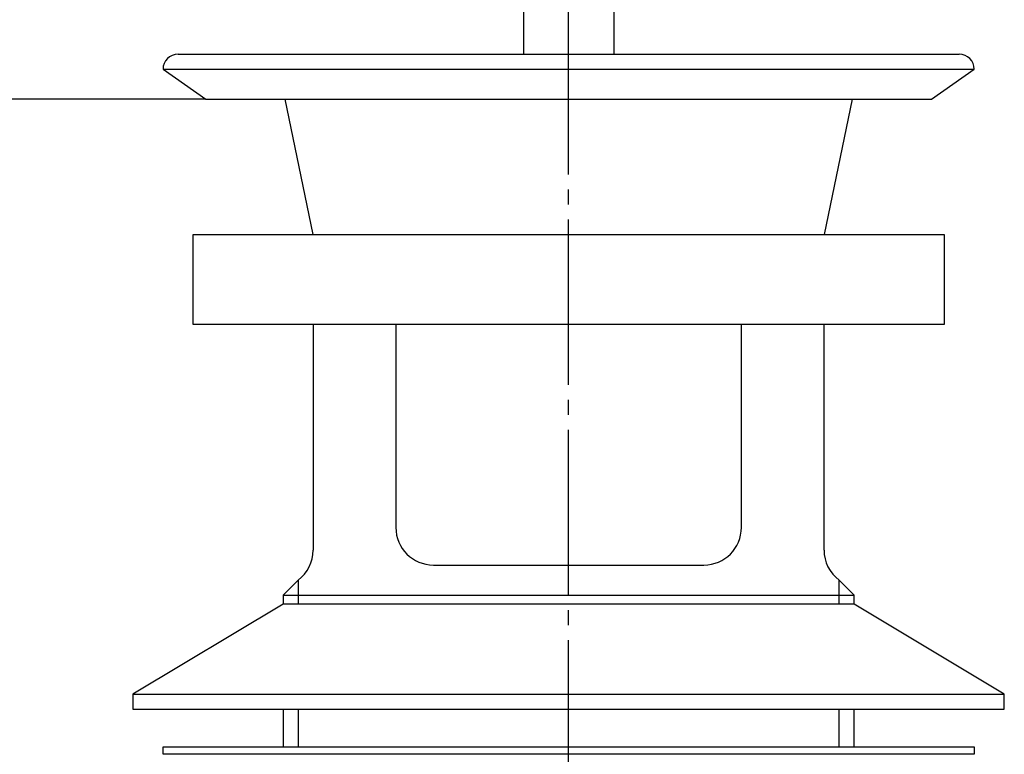
# Model space of a CAD drawing. Units: millimetres. Extents: x 0 to 420, y 0 to 594.
# Drawn here: x 142 to 207, y 189 to 238 of the extents above; entities that cross this region are included whole.
import ezdxf

# ---------------------------------------------------------------- set-up
doc = ezdxf.new("R2010")
doc.units = ezdxf.units.MM
doc.linetypes.add('DASH_CENTER', pattern=[14, 11, -1, 1, -1])
doc.layers.add('1', color=7, linetype='Continuous')
doc.styles.add('CONVERTER_12', font='txt.shx', dxfattribs={"width": 0.9})
doc.dimstyles.new('ME10_DIM_12', dxfattribs={"dimtxt": 7, "dimasz": 7, "dimexe": 2, "dimexo": 0, "dimgap": 2, "dimtad": 1, "dimdsep": 46, "dimtxsty": 'CONVERTER_12', "dimsah": 1, "dimcen": 0.09, "dimclrd": 2, "dimclre": 2, "dimclrt": 7, "dimadec": 0, "dimazin": 0, "dimtfac": 1, "dimtdec": 4, "dimtix": 1, "dimtmove": 0, "dimatfit": 3, "dimfxl": 1, "dimtolj": 1, "dimtzin": 0, "dimarcsym": 0})

# ---------------------------------------------------------------- blocks, each defined once
blk = doc.blocks.new('turikan', base_point=(172.686, 229.27))
at = {"layer": '1', "color": 7, "linetype": 'Continuous'}
for p, q in [((175.186, 242.572), (175.186, 235.77)), ((181.186, 242.572), (181.186, 235.77))]:
    blk.add_line(p, q, dxfattribs=at)
blk = doc.blocks.new('H28', base_point=(73.186, 87.402))
at = {"layer": '1'}
blk.add_blockref('turikan', (172.686, 229.27), dxfattribs=at)
blk = doc.blocks.new('H33-32-1', base_point=(-392.38, 233.001))
at = {"layer": '1', "color": 7, "linetype": 'Continuous'}
for p, q in [((152.186, 235.77), (178.186, 235.77)), ((178.186, 235.77), (204.186, 235.77)), ((151.186, 234.77), (154.042, 232.77)), ((151.186, 234.77), (178.186, 234.77)), ((178.186, 234.77), (205.186, 234.77)), ((202.33, 232.77), (205.186, 234.77)), ((154.042, 232.77), (178.186, 232.77)), ((161.186, 223.77), (159.311, 232.77)), ((178.186, 232.77), (202.33, 232.77)), ((197.061, 232.77), (195.186, 223.77)), ((161.186, 223.77), (195.186, 223.77)), ((161.186, 217.77), (161.186, 202.768)), ((166.686, 217.77), (166.686, 204.27)), ((189.686, 204.27), (189.686, 217.77)), ((195.186, 202.768), (195.186, 217.77)), ((169.186, 201.77), (178.186, 201.77)), ((178.186, 201.77), (187.186, 201.77)), ((160.186, 200.77), (159.186, 199.77)), ((197.186, 199.77), (196.186, 200.77)), ((159.186, 199.77), (178.186, 199.77)), ((159.186, 199.77), (159.186, 199.17)), ((178.186, 199.77), (197.186, 199.77)), ((197.186, 199.17), (197.186, 199.77)), ((159.186, 192.17), (159.186, 189.67)), ((197.186, 189.67), (197.186, 192.17))]:
    blk.add_line(p, q, dxfattribs=at)
at = {"layer": '1', "color": 2, "linetype": 'Continuous'}
for p, q in [((160.202, 199.17), (160.202, 200.782)), ((196.17, 200.782), (196.17, 199.17)), ((160.202, 189.67), (160.202, 192.17)), ((196.17, 192.17), (196.17, 189.67))]:
    blk.add_line(p, q, dxfattribs=at)
at = {"layer": '1', "color": 7, "linetype": 'Continuous'}
for centre, radius, start, end in [((152.186, 234.77), 1, 90, 180), ((204.186, 234.77), 1, 0, 90), ((169.186, 204.27), 2.5, 180, 270), ((187.186, 204.27), 2.5, 270, 0), ((158.688, 202.768), 2.498, 306.84272, 0), ((197.684, 202.768), 2.498, 180, 233.15728)]:
    blk.add_arc(centre, radius, start, end, dxfattribs=at)
blk = doc.blocks.new('H33-32-4', base_point=(151.186, 189.17))
at = {"layer": '1', "color": 7, "linetype": 'Continuous'}
for p, q in [((151.186, 189.67), (205.186, 189.67)), ((151.186, 189.17), (151.186, 189.67)), ((205.186, 189.67), (205.186, 189.67)), ((205.186, 189.67), (205.186, 189.17)), ((205.186, 189.17), (151.186, 189.17))]:
    blk.add_line(p, q, dxfattribs=at)
blk = doc.blocks.new('H33-32-3', base_point=(149.186, 192.17))
at = {"layer": '1', "color": 7, "linetype": 'Continuous'}
for p, q in [((159.186, 199.17), (149.186, 193.17)), ((178.186, 199.17), (159.186, 199.17)), ((197.186, 199.17), (178.186, 199.17)), ((207.186, 193.17), (197.186, 199.17)), ((149.186, 193.17), (178.186, 193.17)), ((149.186, 193.17), (149.186, 192.17)), ((178.186, 193.17), (207.186, 193.17)), ((207.186, 192.17), (207.186, 193.17)), ((149.186, 192.17), (178.186, 192.17)), ((178.186, 192.17), (207.186, 192.17))]:
    blk.add_line(p, q, dxfattribs=at)
blk = doc.blocks.new('H33-32-2', base_point=(153.186, 217.77))
at = {"layer": '1', "color": 7, "linetype": 'Continuous'}
for p, q in [((153.186, 217.77), (153.186, 223.77)), ((153.186, 223.77), (203.186, 223.77)), ((203.186, 223.77), (203.186, 217.77)), ((203.186, 217.77), (153.186, 217.77))]:
    blk.add_line(p, q, dxfattribs=at)
blk = doc.blocks.new('H71-32-200', base_point=(135.918, 94.081))
for name, p in [('H33-32-1', (-392.38, 233.001)), ('H28', (73.186, 87.402))]:
    blk.add_blockref(name, p)
at = {"layer": '1'}
for name, p in [('H33-32-3', (149.186, 192.17)), ('H33-32-2', (153.186, 217.77)), ('H33-32-4', (151.186, 189.17))]:
    blk.add_blockref(name, p, dxfattribs=at)
blk = doc.blocks.new('*D22')
at = {"layer": '1', "color": 2, "linetype": 'Continuous'}
for p, q in [((154.042, 232.77), (132.298, 232.77)), ((134.298, 167.77), (134.298, 232.77)), ((157.581, 167.77), (132.298, 167.77))]:
    blk.add_line(p, q, dxfattribs=at)
at = {"layer": '1', "color": 2}
for points in [[(135.219, 225.77), (133.376, 225.77), (134.298, 232.77)], [(133.376, 174.77), (135.219, 174.77), (134.298, 167.77)]]:
    blk.add_solid(points, dxfattribs=at)
at = {"layer": '1', "color": 7, "insert": (132.298, 195.662), "char_height": 7, "attachment_point": 7, "rotation": 90, "line_spacing_factor": 0.60024, "style": 'CONVERTER_12'}
blk.add_mtext('65', dxfattribs=at)

msp = doc.modelspace()

# ---------------------------------------------------------------- linework, layer by layer
at = {"layer": '1', "color": 2, "linetype": 'DASH_CENTER'}
msp.add_line((178.186, 157.77), (178.186, 343.06), dxfattribs=at)

# ---------------------------------------------------------------- block references
msp.add_blockref('H71-32-200', (135.918, 94.081))

# ---------------------------------------------------------------- dimensions: what is measured, and where the dimension line sits
at = {"layer": '1'}
dim = msp.add_linear_dim(base=(134.298, 167.77), p1=(154.042, 232.77), p2=(157.581, 167.77), angle=90, dimstyle='ME10_DIM_12', dxfattribs=at)
dim.commit()
dim.dimension.update_dxf_attribs({"geometry": '*D22', "text_midpoint": (128.798, 200.912), "text_rotation": 90})

doc.saveas('drawing.dxf')
